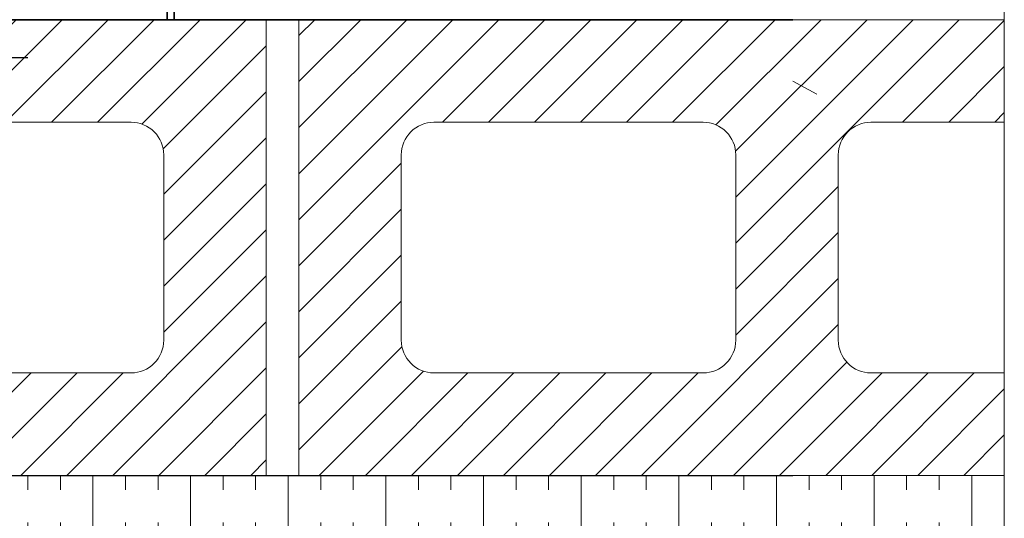
# Model space of a CAD drawing. Units: inches. Extents: x 2 to 27.5, y 2 to 35.
# Drawn here: x 14.7 to 22.3, y 15.3 to 19.1 of the extents above; entities that cross this region are included whole.
import ezdxf

# ---------------------------------------------------------------- set-up
doc = ezdxf.new("R2010")
doc.units = ezdxf.units.IN
doc.header["$MEASUREMENT"] = 0
for name, color, linetype, lineweight in [('A-ACRY CHANNEL', 130, 'Continuous', 35), ('A-BRICK', 7, 'Continuous', 5), ('A-FRAMING', 220, 'Continuous', 9), ('A-HATCH', 252, 'Continuous', 9), ('A-INSUL', 220, 'Continuous', 9), ('A-WALL', 7, 'Continuous', 25), ('Format', 7, 'Continuous', 70)]:
    doc.layers.add(name, color=color, linetype=linetype, lineweight=lineweight)
doc.layers.add('A-INFINITE', color=253, linetype='Continuous')

# ---------------------------------------------------------------- blocks, each defined once
blk = doc.blocks.new('A$C21216')
at = {"layer": 'A-HATCH', "ltscale": 2}
h = blk.add_hatch(dxfattribs=at)
h.set_pattern_fill('ANSI31', color=256, scale=2, style=0)
h.set_pattern_definition([(45, (-65.48063, -91.43375), (-0.1767767, 0.1767767), [])])
h.paths.add_polyline_path([(0, 0), (0, 3.5), (7.5, 3.5), (7.5, 0)])
h.paths.add_polyline_path([(6.7126, 2.4626), (6.7126, 1.0374, -0.414214), (6.4626, 0.7874), (4.3937, 0.7874, -0.414214), (4.1437, 1.0374), (4.1437, 2.4626, -0.414214), (4.3937, 2.7126), (6.4626, 2.7126, -0.414214)], flags=16)
h.paths.add_polyline_path([(0.7874, 2.4626), (0.7874, 1.0374, 0.414214), (1.0374, 0.7874), (3.1063, 0.7874, 0.414214), (3.3563, 1.0374), (3.3563, 2.4626, 0.414214), (3.1063, 2.7126), (1.0374, 2.7126, 0.414214)], flags=16)
at = {"layer": 'A-BRICK', "ltscale": 2}
blk.add_lwpolyline([(0, 0), (0, 3.5), (7.5, 3.5), (7.5, 0)], close=True, dxfattribs=at)
for points in [[(0.7874, 2.4626), (0.7874, 1.0374, 0.414214), (1.0374, 0.7874), (3.1063, 0.7874, 0.414214), (3.3563, 1.0374), (3.3563, 2.4626, 0.414214), (3.1063, 2.7126), (1.0374, 2.7126, 0.414214)], [(6.7126, 2.4626), (6.7126, 1.0374, -0.414214), (6.4626, 0.7874), (4.3937, 0.7874, -0.414214), (4.1437, 1.0374), (4.1437, 2.4626, -0.414214), (4.3937, 2.7126), (6.4626, 2.7126, -0.414214)]]:
    blk.add_lwpolyline(points, format="xyb", close=True, dxfattribs=at)
blk = doc.blocks.new('A$C20475')
at = {"layer": 'A-HATCH', "ltscale": 2}
h = blk.add_hatch(dxfattribs=at)
h.set_pattern_fill('ANSI31', color=256, scale=2, style=0)
h.set_pattern_definition([(45, (-51.8318, -41.89493), (-0.1767767, 0.1767767), [])])
h.paths.add_polyline_path([(5.4188, 2.7126), (5.4188, 3.5), (0, 3.5), (0, 0), (5.4188, 0), (5.4188, 0.7874), (4.3937, 0.7874, -0.414214), (4.1437, 1.0374), (4.1437, 2.4626, -0.414214), (4.3937, 2.7126)])
h.paths.add_polyline_path([(0.7874, 1.0374), (0.7874, 2.4626, -0.414214), (1.0374, 2.7126), (3.1063, 2.7126, -0.414214), (3.3563, 2.4626), (3.3563, 1.0374, -0.414214), (3.1063, 0.7874), (1.0374, 0.7874, -0.414214)], flags=16)
at = {"layer": 'A-BRICK', "ltscale": 2}
blk.add_lwpolyline([(0, 3.5), (0, 0), (5.4188, 0), (5.4188, 3.5)], close=True, dxfattribs=at)
blk.add_lwpolyline([(0.7874, 2.4626), (0.7874, 1.0374, 0.414214), (1.0374, 0.7874), (3.1063, 0.7874, 0.414214), (3.3563, 1.0374), (3.3563, 2.4626, 0.414214), (3.1063, 2.7126), (1.0374, 2.7126, 0.414214)], format="xyb", close=True, dxfattribs=at)
blk.add_lwpolyline([(5.4188, 0.7874), (4.3937, 0.7874, -0.414214), (4.1437, 1.0374), (4.1437, 2.4626, -0.414214), (4.3937, 2.7126), (5.4188, 2.7126)], format="xyb", dxfattribs=at)

msp = doc.modelspace()

# ---------------------------------------------------------------- hatches: boundary and pattern name
at = {"layer": 'A-INSUL', "ltscale": 2}
h = msp.add_hatch(dxfattribs=at)
h.set_pattern_fill('INSUL', color=256, scale=2, angle=90, style=0)
h.set_pattern_definition([(90, (-35, 0), (-0.75, 2e-16), []), (90, (-35.25, 0), (-0.75, 2e-16), [0.25, -0.25]), (90, (-35.5, 2e-16), (-0.75, 2e-16), [0.25, -0.25])])
h.paths.add_polyline_path([(7.0006, 15.6126), (7.0006, 14.1126), (22.2506, 14.1126), (22.2506, 15.6126)])

# ---------------------------------------------------------------- linework, layer by layer
at = {"layer": 'A-ACRY CHANNEL', "ltscale": 2}
msp.add_lwpolyline([(15.8756, 19.9648, 0.414214), (15.7278, 20.1126), (13.5233, 20.1126, 0.414214), (13.3756, 19.9648), (13.3756, 19.2603, -0.414214), (13.2818, 19.1666), (12.3818, 19.1666), (12.3818, 19.1126), (13.2818, 19.1126, 0.414214), (13.4296, 19.2603), (13.4296, 19.9648, -0.414214), (13.5233, 20.0586), (15.7278, 20.0586, -0.414214), (15.8216, 19.9648), (15.8216, 19.1126), (15.8756, 19.1126)], format="xyb", close=True, dxfattribs=at)
at = {"layer": 'A-FRAMING', "lineweight": 35}
msp.add_line((8.6256, 19.1126), (20.6256, 19.1126), dxfattribs=at)
at = {"layer": 'A-FRAMING', "color": 0}
msp.add_line((8.6256, 15.6126), (20.6256, 15.6126), dxfattribs=at)
at = {"layer": 'A-INFINITE', "ltscale": 2}
msp.add_line((14.5006, 18.8228), (14.7506, 18.8228), dxfattribs=at)
at = {"layer": 'A-INSUL', "ltscale": 2}
msp.add_lwpolyline([(7.0006, 15.6126), (7.0006, 14.1126), (22.2506, 14.1126), (22.2506, 15.6126)], close=True, dxfattribs=at)
at = {"layer": 'A-WALL', "ltscale": 2}
msp.add_line((8.6256, 15.6126), (20.6256, 15.6126), dxfattribs=at)
at = {"layer": 'Format', "color": 0, "lineweight": 5}
for p, q in [((22.2506, 19.2945), (22.2506, 11.4114)), ((20.6256, 18.6399), (20.8098, 18.5394))]:
    msp.add_line(p, q, dxfattribs=at)

# ---------------------------------------------------------------- block references
at = {"layer": 'A-BRICK', "color": 2, "ltscale": 2}
msp.add_blockref('A$C20475', (16.8318, 15.6126), dxfattribs=at)
at = {"layer": 'A-INFINITE', "ltscale": 2}
msp.add_blockref('A$C21216', (9.0818, 15.6126), dxfattribs=at)

doc.saveas('drawing.dxf')
